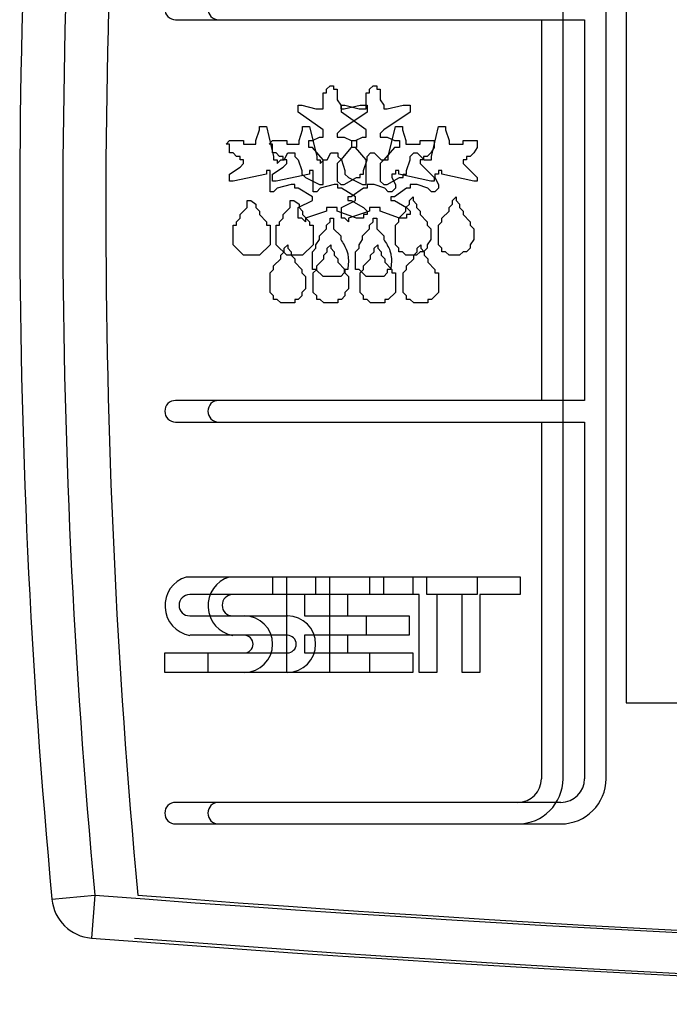
# Model space of a CAD drawing. Units: millimetres. Extents: x 29 to 1373, y -314 to 671.
# Drawn here: x 624 to 624, y 265 to 266 of the extents above; entities that cross this region are included whole.
import ezdxf

# ---------------------------------------------------------------- set-up
doc = ezdxf.new("R2010")
doc.units = ezdxf.units.MM
doc.layers.add('__SERINF01_OFICT', color=7, linetype='Continuous')

msp = doc.modelspace()

# ---------------------------------------------------------------- linework, layer by layer
at = {"layer": '__SERINF01_OFICT', "color": 7, "linetype": 'Continuous'}
for p, q in [((624.4094, 266.7545), (624.4094, 265.2844)), ((624.3359, 265.1963), (624.3359, 266.5163)), ((624.3859, 265.1963), (624.3859, 266.5163)), ((623.8859, 266.0773), (624.3109, 266.0773)), ((623.9359, 266.0773), (624.3609, 266.0773)), ((624.3109, 266.0773), (624.3109, 265.6353)), ((624.3609, 266.0773), (624.3609, 265.6353)), ((624.0613, 265.9965), (624.0654, 266.0006)), ((624.0613, 265.9924), (624.0613, 265.9965)), ((624.0654, 266.0006), (624.0695, 266.0006)), ((624.0695, 266.0006), (624.0695, 265.9965)), ((624.0695, 265.9965), (624.0736, 265.9965)), ((624.0736, 265.9965), (624.0736, 265.9842)), ((624.1113, 265.9965), (624.1154, 266.0006)), ((624.1113, 265.9924), (624.1113, 265.9965)), ((624.1154, 266.0006), (624.1195, 266.0006)), ((624.1195, 266.0006), (624.1195, 265.9965)), ((624.1195, 265.9965), (624.1236, 265.9965)), ((624.1236, 265.9965), (624.1236, 265.9842)), ((624.0572, 265.9739), (624.0572, 265.9924)), ((624.0572, 265.9924), (624.0613, 265.9924)), ((624.0736, 265.9842), (624.0777, 265.978)), ((624.1072, 265.9739), (624.1072, 265.9924)), ((624.1072, 265.9924), (624.1113, 265.9924)), ((624.1236, 265.9842), (624.1277, 265.978)), ((624.0285, 265.9698), (624.0285, 265.978)), ((624.0285, 265.978), (624.0326, 265.978)), ((624.0326, 265.978), (624.049, 265.9739)), ((624.049, 265.9739), (624.0572, 265.9739)), ((624.0777, 265.978), (624.0777, 265.9739)), ((624.0777, 265.9739), (624.0818, 265.9739)), ((624.0785, 265.9698), (624.0785, 265.978)), ((624.0785, 265.978), (624.0826, 265.978)), ((624.0818, 265.9739), (624.1002, 265.978)), ((624.0826, 265.978), (624.099, 265.9739)), ((624.099, 265.9739), (624.1072, 265.9739)), ((624.1002, 265.978), (624.1084, 265.978)), ((624.1084, 265.978), (624.1084, 265.9698)), ((624.1277, 265.978), (624.1277, 265.9739)), ((624.1277, 265.9739), (624.1318, 265.9739)), ((624.1318, 265.9739), (624.1502, 265.978)), ((624.1502, 265.978), (624.1584, 265.978)), ((624.1584, 265.978), (624.1584, 265.9698)), ((624.0572, 265.9493), (624.0285, 265.9698)), ((624.1084, 265.9698), (624.0777, 265.9493)), ((624.1072, 265.9493), (624.0785, 265.9698)), ((624.1584, 265.9698), (624.1277, 265.9493)), ((623.9793, 265.937), (623.9834, 265.9493)), ((623.9834, 265.9493), (623.9834, 265.9534)), ((623.9834, 265.9534), (623.9916, 265.9534)), ((623.9916, 265.9534), (623.9998, 265.9186)), ((624.0293, 265.937), (624.0334, 265.9493)), ((624.0334, 265.9493), (624.0334, 265.9534)), ((624.0334, 265.9534), (624.0416, 265.9534)), ((624.0416, 265.9534), (624.0498, 265.9186)), ((624.0572, 265.9411), (624.0572, 265.9493)), ((624.0777, 265.9493), (624.0736, 265.9452)), ((624.1072, 265.9411), (624.1072, 265.9493)), ((624.1277, 265.9493), (624.1236, 265.9452)), ((624.133, 265.9186), (624.1412, 265.9534)), ((624.1412, 265.9534), (624.1494, 265.9534)), ((624.1494, 265.9534), (624.1494, 265.9493)), ((624.1494, 265.9493), (624.1535, 265.937)), ((624.183, 265.9186), (624.1912, 265.9534)), ((624.1912, 265.9534), (624.1994, 265.9534)), ((624.1994, 265.9534), (624.1994, 265.9493)), ((624.1994, 265.9493), (624.2035, 265.937)), ((623.9445, 265.9329), (623.9486, 265.937)), ((623.9486, 265.937), (623.965, 265.937)), ((623.965, 265.937), (623.965, 265.9329)), ((623.9793, 265.9329), (623.9793, 265.937)), ((623.9945, 265.9329), (623.9986, 265.937)), ((623.9986, 265.937), (624.015, 265.937)), ((624.015, 265.937), (624.015, 265.9329)), ((624.0293, 265.9329), (624.0293, 265.937)), ((624.0408, 265.9288), (624.0408, 265.937)), ((624.0408, 265.937), (624.0449, 265.937)), ((624.0449, 265.937), (624.0531, 265.9411)), ((624.0531, 265.9411), (624.0572, 265.9411)), ((624.0736, 265.9452), (624.0736, 265.9411)), ((624.0736, 265.9411), (624.0818, 265.9411)), ((624.0818, 265.9411), (624.09, 265.937)), ((624.09, 265.937), (624.0961, 265.937)), ((624.0908, 265.9288), (624.0908, 265.937)), ((624.0908, 265.937), (624.0949, 265.937)), ((624.0949, 265.937), (624.1031, 265.9411)), ((624.0961, 265.937), (624.0961, 265.9288)), ((624.1031, 265.9411), (624.1072, 265.9411)), ((624.1236, 265.9452), (624.1236, 265.9411)), ((624.1236, 265.9411), (624.1318, 265.9411)), ((624.1318, 265.9411), (624.14, 265.937)), ((624.14, 265.937), (624.1461, 265.937)), ((624.1461, 265.937), (624.1461, 265.9288)), ((624.1535, 265.937), (624.1535, 265.9329)), ((624.1699, 265.9329), (624.1699, 265.937)), ((624.1699, 265.937), (624.1863, 265.937)), ((624.1863, 265.937), (624.1863, 265.9288)), ((624.2035, 265.937), (624.2035, 265.9329)), ((624.2199, 265.9329), (624.2199, 265.937)), ((624.2199, 265.937), (624.2363, 265.937)), ((624.2363, 265.937), (624.2363, 265.9288)), ((623.9486, 265.9329), (623.9445, 265.9329)), ((623.9486, 265.9227), (623.9486, 265.9329)), ((623.965, 265.9329), (623.9793, 265.9329)), ((623.9986, 265.9329), (623.9945, 265.9329)), ((623.9986, 265.9227), (623.9986, 265.9329)), ((624.015, 265.9329), (624.0293, 265.9329)), ((624.0449, 265.9288), (624.0408, 265.9288)), ((624.0572, 265.9145), (624.0449, 265.9288)), ((624.09, 265.9288), (624.0777, 265.9145)), ((624.0961, 265.9288), (624.09, 265.9288)), ((624.0949, 265.9288), (624.0908, 265.9288)), ((624.1072, 265.9145), (624.0949, 265.9288)), ((624.14, 265.9288), (624.1277, 265.9145)), ((624.1461, 265.9288), (624.14, 265.9288)), ((624.1535, 265.9329), (624.1699, 265.9329)), ((624.1863, 265.9288), (624.1822, 265.9227)), ((624.2035, 265.9329), (624.2199, 265.9329)), ((624.2363, 265.9288), (624.2322, 265.9227)), ((623.9527, 265.9227), (623.9486, 265.9227)), ((623.9568, 265.9186), (623.9527, 265.9227)), ((623.9609, 265.9186), (623.9568, 265.9186)), ((623.9609, 265.9145), (623.9609, 265.9186)), ((623.965, 265.9145), (623.9609, 265.9145)), ((623.965, 265.9104), (623.965, 265.9145)), ((624.0027, 265.9227), (623.9986, 265.9227)), ((623.9998, 265.9186), (623.9998, 265.9145)), ((623.9998, 265.9145), (624.0039, 265.9145)), ((624.0068, 265.9186), (624.0027, 265.9227)), ((624.0039, 265.9145), (624.0039, 265.9104)), ((624.0039, 265.9104), (624.008, 265.9145)), ((624.0109, 265.9186), (624.0068, 265.9186)), ((624.008, 265.9145), (624.0121, 265.9145)), ((624.0109, 265.9145), (624.0109, 265.9186)), ((624.015, 265.9145), (624.0109, 265.9145)), ((624.0121, 265.9145), (624.0162, 265.9227)), ((624.015, 265.9104), (624.015, 265.9145)), ((624.0162, 265.9227), (624.0244, 265.9227)), ((624.0244, 265.9227), (624.0244, 265.9186)), ((624.0244, 265.9186), (624.0285, 265.9145)), ((624.0285, 265.9145), (624.0326, 265.9022)), ((624.0498, 265.9186), (624.0498, 265.9145)), ((624.0498, 265.9145), (624.0539, 265.9145)), ((624.0539, 265.9145), (624.0539, 265.9104)), ((624.0539, 265.9104), (624.058, 265.9145)), ((624.0572, 265.8858), (624.0572, 265.9145)), ((624.058, 265.9145), (624.0621, 265.9145)), ((624.0621, 265.9145), (624.0662, 265.9227)), ((624.0662, 265.9227), (624.0744, 265.9227)), ((624.0777, 265.9145), (624.0736, 265.9104)), ((624.0744, 265.9227), (624.0744, 265.9186)), ((624.0744, 265.9186), (624.0785, 265.9145)), ((624.0785, 265.9145), (624.0826, 265.9022)), ((624.1043, 265.9022), (624.1084, 265.9145)), ((624.1072, 265.8858), (624.1072, 265.9145)), ((624.1084, 265.9186), (624.1125, 265.9227)), ((624.1084, 265.9145), (624.1084, 265.9186)), ((624.1125, 265.9227), (624.1166, 265.9227)), ((624.1166, 265.9227), (624.1248, 265.9145)), ((624.1277, 265.9145), (624.1236, 265.9104)), ((624.1248, 265.9145), (624.133, 265.9145)), ((624.133, 265.9145), (624.133, 265.9186)), ((624.1543, 265.9022), (624.1584, 265.9145)), ((624.1584, 265.9186), (624.1625, 265.9227)), ((624.1584, 265.9145), (624.1584, 265.9186)), ((624.1625, 265.9227), (624.1666, 265.9227)), ((624.1666, 265.9227), (624.1748, 265.9145)), ((624.174, 265.9145), (624.1699, 265.9145)), ((624.1699, 265.9145), (624.1699, 265.9104)), ((624.1781, 265.9186), (624.174, 265.9186)), ((624.174, 265.9186), (624.174, 265.9145)), ((624.1748, 265.9145), (624.183, 265.9145)), ((624.1822, 265.9227), (624.1781, 265.9186)), ((624.183, 265.9145), (624.183, 265.9186)), ((624.224, 265.9145), (624.2199, 265.9145)), ((624.2199, 265.9145), (624.2199, 265.9104)), ((624.2281, 265.9186), (624.224, 265.9186)), ((624.224, 265.9186), (624.224, 265.9145)), ((624.2322, 265.9227), (624.2281, 265.9186)), ((623.9486, 265.8981), (623.9609, 265.9063)), ((623.9609, 265.9063), (623.965, 265.9104)), ((623.9986, 265.8981), (624.0109, 265.9063)), ((624.0109, 265.9063), (624.015, 265.9104)), ((624.0736, 265.9104), (624.0736, 265.8899)), ((624.1236, 265.9104), (624.1236, 265.8899)), ((624.1699, 265.9104), (624.1863, 265.894)), ((624.2199, 265.9104), (624.2363, 265.894)), ((623.9486, 265.8899), (623.9486, 265.8981)), ((623.9916, 265.8981), (623.9527, 265.8899)), ((623.9916, 265.9022), (623.9916, 265.8981)), ((623.9957, 265.9022), (623.9916, 265.9022)), ((623.9957, 265.8776), (623.9957, 265.9022)), ((623.9986, 265.8899), (623.9986, 265.8981)), ((624.0416, 265.8981), (624.0027, 265.8899)), ((624.0326, 265.9022), (624.0326, 265.8981)), ((624.0326, 265.8981), (624.0367, 265.894)), ((624.0367, 265.894), (624.0531, 265.8858)), ((624.0416, 265.9022), (624.0416, 265.8981)), ((624.0457, 265.9022), (624.0416, 265.9022)), ((624.0457, 265.8776), (624.0457, 265.9022)), ((624.0818, 265.8858), (624.0961, 265.894)), ((624.0826, 265.9022), (624.0826, 265.8981)), ((624.0826, 265.8981), (624.0867, 265.894)), ((624.0867, 265.894), (624.1031, 265.8858)), ((624.0961, 265.894), (624.1002, 265.894)), ((624.1002, 265.894), (624.1002, 265.8981)), ((624.1002, 265.8981), (624.1043, 265.8981)), ((624.1043, 265.8981), (624.1043, 265.9022)), ((624.1318, 265.8858), (624.1461, 265.894)), ((624.1412, 265.8981), (624.1371, 265.8981)), ((624.1371, 265.8981), (624.1371, 265.894)), ((624.1371, 265.894), (624.1412, 265.8858)), ((624.1453, 265.9022), (624.1412, 265.9022)), ((624.1412, 265.9022), (624.1412, 265.8981)), ((624.1453, 265.8981), (624.1453, 265.9022)), ((624.1822, 265.8899), (624.1453, 265.8981)), ((624.1461, 265.894), (624.1502, 265.894)), ((624.1502, 265.894), (624.1502, 265.8981)), ((624.1502, 265.8981), (624.1543, 265.8981)), ((624.1543, 265.8981), (624.1543, 265.9022)), ((624.1863, 265.894), (624.1863, 265.8899)), ((624.1912, 265.8981), (624.1871, 265.8981)), ((624.1871, 265.8981), (624.1871, 265.894)), ((624.1871, 265.894), (624.1912, 265.8858)), ((624.1953, 265.9022), (624.1912, 265.9022)), ((624.1912, 265.9022), (624.1912, 265.8981)), ((624.1953, 265.8981), (624.1953, 265.9022)), ((624.2322, 265.8899), (624.1953, 265.8981)), ((624.2363, 265.894), (624.2363, 265.8899)), ((623.9527, 265.8899), (623.9486, 265.8899)), ((624.0027, 265.8899), (623.9986, 265.8899)), ((624.0039, 265.8817), (623.9998, 265.8776)), ((624.0203, 265.8858), (624.0039, 265.8817)), ((624.0244, 265.8858), (624.0203, 265.8858)), ((624.0244, 265.8817), (624.0244, 265.8858)), ((624.0285, 265.8817), (624.0244, 265.8817)), ((624.0449, 265.8715), (624.0285, 265.8817)), ((624.0539, 265.8817), (624.0498, 265.8776)), ((624.0531, 265.8858), (624.0572, 265.8858)), ((624.0703, 265.8858), (624.0539, 265.8817)), ((624.0744, 265.8858), (624.0703, 265.8858)), ((624.0736, 265.8899), (624.0777, 265.8858)), ((624.0744, 265.8817), (624.0744, 265.8858)), ((624.0785, 265.8817), (624.0744, 265.8817)), ((624.0777, 265.8858), (624.0818, 265.8858)), ((624.0949, 265.8715), (624.0785, 265.8817)), ((624.1043, 265.8817), (624.09, 265.8715)), ((624.1031, 265.8858), (624.1072, 265.8858)), ((624.1084, 265.8817), (624.1043, 265.8817)), ((624.1166, 265.8858), (624.1084, 265.8858)), ((624.1084, 265.8858), (624.1084, 265.8817)), ((624.1289, 265.8817), (624.1166, 265.8858)), ((624.1236, 265.8899), (624.1277, 265.8858)), ((624.1277, 265.8858), (624.1318, 265.8858)), ((624.133, 265.8776), (624.1289, 265.8817)), ((624.1412, 265.8817), (624.1371, 265.8776)), ((624.1543, 265.8817), (624.14, 265.8715)), ((624.1412, 265.8858), (624.1412, 265.8817)), ((624.1584, 265.8817), (624.1543, 265.8817)), ((624.1666, 265.8858), (624.1584, 265.8858)), ((624.1584, 265.8858), (624.1584, 265.8817)), ((624.1789, 265.8817), (624.1666, 265.8858)), ((624.183, 265.8776), (624.1789, 265.8817)), ((624.1863, 265.8899), (624.1822, 265.8899)), ((624.1912, 265.8817), (624.1871, 265.8776)), ((624.1912, 265.8858), (624.1912, 265.8817)), ((624.2363, 265.8899), (624.2322, 265.8899)), ((623.9998, 265.8776), (623.9957, 265.8776)), ((624.0449, 265.8674), (624.0449, 265.8715)), ((624.0498, 265.8776), (624.0457, 265.8776)), ((624.09, 265.8715), (624.0859, 265.8715)), ((624.0859, 265.8715), (624.0859, 265.8674)), ((624.0949, 265.8674), (624.0949, 265.8715)), ((624.1371, 265.8776), (624.133, 265.8776)), ((624.14, 265.8715), (624.1359, 265.8715)), ((624.1359, 265.8715), (624.1359, 265.8674)), ((624.1576, 265.8674), (624.1617, 265.8715)), ((624.1617, 265.8715), (624.1617, 265.8674)), ((624.1871, 265.8776), (624.183, 265.8776)), ((624.2076, 265.8674), (624.2117, 265.8715)), ((624.2117, 265.8715), (624.2117, 265.8674)), ((623.9609, 265.851), (623.9691, 265.8592)), ((623.9691, 265.8592), (623.9691, 265.8674)), ((623.9691, 265.8674), (623.9732, 265.8674)), ((623.9732, 265.8674), (623.9793, 265.8633)), ((623.9793, 265.8633), (623.9793, 265.8592)), ((623.9793, 265.8592), (623.9834, 265.8551)), ((624.0109, 265.851), (624.0191, 265.8592)), ((624.0191, 265.8592), (624.0191, 265.8674)), ((624.0191, 265.8674), (624.0232, 265.8674)), ((624.0232, 265.8674), (624.0293, 265.8633)), ((624.0285, 265.8592), (624.0449, 265.8674)), ((624.0285, 265.8469), (624.0285, 265.8592)), ((624.0293, 265.8633), (624.0293, 265.8592)), ((624.0293, 265.8592), (624.0334, 265.8551)), ((624.0736, 265.8592), (624.0613, 265.8592)), ((624.0613, 265.8592), (624.0613, 265.8551)), ((624.0736, 265.8551), (624.0736, 265.8592)), ((624.0785, 265.8592), (624.0949, 265.8674)), ((624.0785, 265.8469), (624.0785, 265.8592)), ((624.0859, 265.8674), (624.09, 265.8674)), ((624.09, 265.8674), (624.1043, 265.8592)), ((624.1043, 265.8592), (624.1084, 265.8551)), ((624.1236, 265.8592), (624.1113, 265.8592)), ((624.1113, 265.8592), (624.1113, 265.8551)), ((624.1236, 265.8551), (624.1236, 265.8592)), ((624.1359, 265.8674), (624.14, 265.8674)), ((624.14, 265.8674), (624.1543, 265.8592)), ((624.1535, 265.8592), (624.1576, 265.8633)), ((624.1535, 265.8551), (624.1535, 265.8592)), ((624.1543, 265.8592), (624.1584, 265.8551)), ((624.1576, 265.8633), (624.1576, 265.8674)), ((624.1617, 265.8674), (624.1658, 265.8633)), ((624.1658, 265.8633), (624.1658, 265.8592)), ((624.1658, 265.8592), (624.1699, 265.8551)), ((624.2035, 265.8592), (624.2076, 265.8633)), ((624.2035, 265.8551), (624.2035, 265.8592)), ((624.2076, 265.8633), (624.2076, 265.8674)), ((624.2117, 265.8674), (624.2158, 265.8633)), ((624.2158, 265.8633), (624.2158, 265.8592)), ((624.2158, 265.8592), (624.2199, 265.8551)), ((623.9568, 265.8428), (623.9609, 265.8469)), ((623.9609, 265.8469), (623.9609, 265.851)), ((623.9834, 265.8551), (623.9834, 265.851)), ((623.9834, 265.851), (623.9916, 265.8428)), ((624.0068, 265.8428), (624.0109, 265.8469)), ((624.0109, 265.8469), (624.0109, 265.851)), ((624.0326, 265.8469), (624.0285, 265.8469)), ((624.0367, 265.8428), (624.0326, 265.8469)), ((624.0334, 265.8551), (624.0334, 265.851)), ((624.0334, 265.851), (624.0416, 265.8428)), ((624.0613, 265.8551), (624.0367, 265.8469)), ((624.0367, 265.8469), (624.0367, 265.8428)), ((624.0654, 265.8428), (624.0654, 265.8469)), ((624.0654, 265.8469), (624.0695, 265.8469)), ((624.0695, 265.8469), (624.0695, 265.8346)), ((624.0961, 265.8469), (624.0736, 265.8551)), ((624.0826, 265.8469), (624.0785, 265.8469)), ((624.0867, 265.8428), (624.0826, 265.8469)), ((624.1113, 265.8551), (624.0867, 265.8469)), ((624.0867, 265.8469), (624.0867, 265.8428)), ((624.1043, 265.8469), (624.0961, 265.8469)), ((624.1084, 265.851), (624.1043, 265.851)), ((624.1043, 265.851), (624.1043, 265.8469)), ((624.1084, 265.8551), (624.1084, 265.851)), ((624.1154, 265.8428), (624.1154, 265.8469)), ((624.1154, 265.8469), (624.1195, 265.8469)), ((624.1195, 265.8469), (624.1195, 265.8346)), ((624.1461, 265.8469), (624.1236, 265.8551)), ((624.1453, 265.8469), (624.1535, 265.8551)), ((624.1453, 265.8428), (624.1453, 265.8469)), ((624.1543, 265.8469), (624.1461, 265.8469)), ((624.1584, 265.851), (624.1543, 265.851)), ((624.1543, 265.851), (624.1543, 265.8469)), ((624.1584, 265.8551), (624.1584, 265.851)), ((624.1699, 265.8551), (624.1699, 265.851)), ((624.1699, 265.851), (624.1781, 265.8428)), ((624.1953, 265.8469), (624.2035, 265.8551)), ((624.1953, 265.8428), (624.1953, 265.8469)), ((624.2199, 265.8551), (624.2199, 265.851)), ((624.2199, 265.851), (624.2281, 265.8428)), ((623.9527, 265.8161), (623.9527, 265.8387)), ((623.9527, 265.8387), (623.9568, 265.8387)), ((623.9568, 265.8387), (623.9568, 265.8428)), ((623.9916, 265.8428), (623.9916, 265.8387)), ((623.9916, 265.8387), (623.9957, 265.8387)), ((623.9957, 265.8387), (623.9957, 265.8161)), ((624.0027, 265.8161), (624.0027, 265.8387)), ((624.0027, 265.8387), (624.0068, 265.8387)), ((624.0068, 265.8387), (624.0068, 265.8428)), ((624.0416, 265.8428), (624.0416, 265.8387)), ((624.0416, 265.8387), (624.0457, 265.8387)), ((624.0457, 265.8387), (624.0457, 265.8161)), ((624.0531, 265.8264), (624.0613, 265.8346)), ((624.0613, 265.8387), (624.0654, 265.8428)), ((624.0613, 265.8346), (624.0613, 265.8387)), ((624.0695, 265.8346), (624.0777, 265.8264)), ((624.1031, 265.8264), (624.1113, 265.8346)), ((624.1113, 265.8387), (624.1154, 265.8428)), ((624.1113, 265.8346), (624.1113, 265.8387)), ((624.1195, 265.8346), (624.1277, 265.8264)), ((624.1412, 265.8387), (624.1453, 265.8428)), ((624.1412, 265.8161), (624.1412, 265.8387)), ((624.1781, 265.8428), (624.1781, 265.8387)), ((624.1781, 265.8387), (624.1822, 265.8346)), ((624.1822, 265.8346), (624.1822, 265.8223)), ((624.1912, 265.8387), (624.1953, 265.8428)), ((624.1912, 265.8161), (624.1912, 265.8387)), ((624.2281, 265.8428), (624.2281, 265.8387)), ((624.2281, 265.8387), (624.2322, 265.8346)), ((624.2322, 265.8346), (624.2322, 265.8223)), ((624.049, 265.8161), (624.0531, 265.8223)), ((624.0531, 265.8223), (624.0531, 265.8264)), ((624.0777, 265.8264), (624.0777, 265.8223)), ((624.099, 265.8161), (624.1031, 265.8223)), ((624.1031, 265.8223), (624.1031, 265.8264)), ((624.1277, 265.8264), (624.1277, 265.8223)), ((624.1822, 265.8223), (624.1781, 265.8161)), ((624.2322, 265.8223), (624.2281, 265.8161)), ((623.965, 265.8039), (623.9527, 265.8161)), ((623.9957, 265.8161), (623.9834, 265.8039)), ((624.015, 265.8039), (624.0027, 265.8161)), ((624.0121, 265.812), (624.0162, 265.8161)), ((624.0121, 265.8079), (624.0121, 265.812)), ((624.0162, 265.8161), (624.0162, 265.812)), ((624.0162, 265.812), (624.0203, 265.8079)), ((624.0457, 265.8161), (624.0334, 265.8039)), ((624.0449, 265.8079), (624.049, 265.812)), ((624.049, 265.812), (624.049, 265.8161)), ((624.0621, 265.812), (624.0662, 265.8161)), ((624.0621, 265.8079), (624.0621, 265.812)), ((624.0662, 265.8161), (624.0662, 265.812)), ((624.0662, 265.812), (624.0703, 265.8079)), ((624.0949, 265.8079), (624.099, 265.812)), ((624.099, 265.812), (624.099, 265.8161)), ((624.1166, 265.812), (624.1207, 265.8161)), ((624.1166, 265.8079), (624.1166, 265.812)), ((624.1207, 265.8161), (624.1207, 265.812)), ((624.1207, 265.812), (624.1248, 265.8079)), ((624.1453, 265.812), (624.1412, 265.8161)), ((624.1453, 265.8079), (624.1453, 265.812)), ((624.1666, 265.812), (624.1707, 265.8161)), ((624.1666, 265.8079), (624.1666, 265.812)), ((624.1707, 265.8161), (624.1707, 265.812)), ((624.1707, 265.812), (624.1748, 265.8079)), ((624.1781, 265.812), (624.174, 265.8079)), ((624.1781, 265.8161), (624.1781, 265.812)), ((624.1953, 265.812), (624.1912, 265.8161)), ((624.1953, 265.8079), (624.1953, 265.812)), ((624.2281, 265.812), (624.224, 265.8079)), ((624.2281, 265.8161), (624.2281, 265.812)), ((623.9834, 265.8039), (623.965, 265.8039)), ((623.9998, 265.7916), (624.008, 265.7998)), ((624.008, 265.8039), (624.0121, 265.8079)), ((624.008, 265.7998), (624.008, 265.8039)), ((624.0334, 265.8039), (624.015, 265.8039)), ((624.0203, 265.8079), (624.0203, 265.8039)), ((624.0203, 265.8039), (624.0244, 265.7998)), ((624.0244, 265.7998), (624.0244, 265.7957)), ((624.0449, 265.7875), (624.0449, 265.8079)), ((624.0498, 265.7916), (624.058, 265.7998)), ((624.058, 265.8039), (624.0621, 265.8079)), ((624.058, 265.7998), (624.058, 265.8039)), ((624.0703, 265.8079), (624.0703, 265.8039)), ((624.0703, 265.8039), (624.0744, 265.7998)), ((624.0744, 265.7998), (624.0744, 265.7957)), ((624.0949, 265.7875), (624.0949, 265.8079)), ((624.1043, 265.7916), (624.1125, 265.7998)), ((624.1125, 265.8039), (624.1166, 265.8079)), ((624.1125, 265.7998), (624.1125, 265.8039)), ((624.1248, 265.8079), (624.1248, 265.8039)), ((624.1248, 265.8039), (624.1289, 265.7998)), ((624.1289, 265.7998), (624.1289, 265.7957)), ((624.1494, 265.8079), (624.1453, 265.8079)), ((624.1535, 265.8039), (624.1494, 265.8079)), ((624.1658, 265.8039), (624.1535, 265.8039)), ((624.1543, 265.7916), (624.1625, 265.7998)), ((624.1625, 265.8039), (624.1666, 265.8079)), ((624.1625, 265.7998), (624.1625, 265.8039)), ((624.1699, 265.8079), (624.1658, 265.8039)), ((624.174, 265.8079), (624.1699, 265.8079)), ((624.1748, 265.8079), (624.1748, 265.8039)), ((624.1748, 265.8039), (624.1789, 265.7998)), ((624.1789, 265.7998), (624.1789, 265.7957)), ((624.1994, 265.8079), (624.1953, 265.8079)), ((624.2035, 265.8039), (624.1994, 265.8079)), ((624.2158, 265.8039), (624.2035, 265.8039)), ((624.2199, 265.8079), (624.2158, 265.8039)), ((624.224, 265.8079), (624.2199, 265.8079)), ((623.9998, 265.7875), (623.9998, 265.7916)), ((624.0244, 265.7957), (624.0326, 265.7875)), ((624.0498, 265.7875), (624.0498, 265.7916)), ((624.0744, 265.7957), (624.0826, 265.7875)), ((624.1043, 265.7875), (624.1043, 265.7916)), ((624.1289, 265.7957), (624.1371, 265.7875)), ((624.1543, 265.7875), (624.1543, 265.7916)), ((624.1789, 265.7957), (624.1871, 265.7875)), ((623.9957, 265.7834), (623.9998, 265.7875)), ((623.9957, 265.7608), (623.9957, 265.7834)), ((624.0326, 265.7875), (624.0326, 265.7834)), ((624.0326, 265.7834), (624.0367, 265.7793)), ((624.0367, 265.7793), (624.0367, 265.7649)), ((624.049, 265.7875), (624.0449, 265.7875)), ((624.0457, 265.7834), (624.0498, 265.7875)), ((624.0457, 265.7608), (624.0457, 265.7834)), ((624.0572, 265.7793), (624.049, 265.7875)), ((624.0777, 265.7793), (624.0572, 265.7793)), ((624.0818, 265.7834), (624.0777, 265.7793)), ((624.0859, 265.7875), (624.0818, 265.7875)), ((624.0818, 265.7875), (624.0818, 265.7834)), ((624.0826, 265.7875), (624.0826, 265.7834)), ((624.0826, 265.7834), (624.0867, 265.7793)), ((624.0867, 265.7793), (624.0867, 265.7649)), ((624.099, 265.7875), (624.0949, 265.7875)), ((624.1072, 265.7793), (624.099, 265.7875)), ((624.1002, 265.7834), (624.1043, 265.7875)), ((624.1002, 265.7608), (624.1002, 265.7834)), ((624.1277, 265.7793), (624.1072, 265.7793)), ((624.1318, 265.7834), (624.1277, 265.7793)), ((624.1359, 265.7875), (624.1318, 265.7875)), ((624.1318, 265.7875), (624.1318, 265.7834)), ((624.1371, 265.7875), (624.1371, 265.7834)), ((624.1371, 265.7834), (624.1412, 265.7834)), ((624.1412, 265.7834), (624.1412, 265.7608)), ((624.1502, 265.7834), (624.1543, 265.7875)), ((624.1502, 265.7608), (624.1502, 265.7834)), ((624.1871, 265.7875), (624.1871, 265.7834)), ((624.1871, 265.7834), (624.1912, 265.7834)), ((624.1912, 265.7834), (624.1912, 265.7608)), ((623.9998, 265.7567), (623.9957, 265.7608)), ((623.9998, 265.7526), (623.9998, 265.7567)), ((624.0326, 265.7567), (624.0285, 265.7526)), ((624.0367, 265.7649), (624.0326, 265.7608)), ((624.0326, 265.7608), (624.0326, 265.7567)), ((624.0498, 265.7567), (624.0457, 265.7608)), ((624.0498, 265.7526), (624.0498, 265.7567)), ((624.0826, 265.7567), (624.0785, 265.7526)), ((624.0867, 265.7649), (624.0826, 265.7608)), ((624.0826, 265.7608), (624.0826, 265.7567)), ((624.1043, 265.7567), (624.1002, 265.7608)), ((624.1043, 265.7526), (624.1043, 265.7567)), ((624.1412, 265.7608), (624.133, 265.7526)), ((624.1543, 265.7567), (624.1502, 265.7608)), ((624.1543, 265.7526), (624.1543, 265.7567)), ((624.1912, 265.7608), (624.183, 265.7526)), ((624.0039, 265.7526), (623.9998, 265.7526)), ((624.008, 265.7485), (624.0039, 265.7526)), ((624.0244, 265.7485), (624.008, 265.7485)), ((624.0285, 265.7526), (624.0244, 265.7526)), ((624.0244, 265.7526), (624.0244, 265.7485)), ((624.0539, 265.7526), (624.0498, 265.7526)), ((624.058, 265.7485), (624.0539, 265.7526)), ((624.0744, 265.7485), (624.058, 265.7485)), ((624.0785, 265.7526), (624.0744, 265.7526)), ((624.0744, 265.7526), (624.0744, 265.7485)), ((624.1084, 265.7526), (624.1043, 265.7526)), ((624.1125, 265.7485), (624.1084, 265.7526)), ((624.1289, 265.7485), (624.1125, 265.7485)), ((624.133, 265.7526), (624.1289, 265.7526)), ((624.1289, 265.7526), (624.1289, 265.7485)), ((624.1584, 265.7526), (624.1543, 265.7526)), ((624.1625, 265.7485), (624.1584, 265.7526)), ((624.1789, 265.7485), (624.1625, 265.7485)), ((624.183, 265.7526), (624.1789, 265.7526)), ((624.1789, 265.7526), (624.1789, 265.7485)), ((624.3109, 265.6353), (623.8859, 265.6353)), ((624.3609, 265.6353), (623.9359, 265.6353)), ((623.8859, 265.6103), (624.3109, 265.6103)), ((623.9359, 265.6103), (624.3609, 265.6103)), ((624.3109, 265.6103), (624.3109, 265.1963)), ((624.3609, 265.6103), (624.3609, 265.1963)), ((623.8982, 265.4304), (623.9986, 265.4304)), ((623.9482, 265.4304), (624.0486, 265.4304)), ((623.9986, 265.4304), (623.9986, 265.4099)), ((624.015, 265.3197), (624.015, 265.4304)), ((624.015, 265.4304), (624.1113, 265.4304)), ((624.0486, 265.4304), (624.0486, 265.4099)), ((624.065, 265.3197), (624.065, 265.4304)), ((624.065, 265.4304), (624.1613, 265.4304)), ((624.1113, 265.4304), (624.1113, 265.4099)), ((624.1277, 265.4099), (624.1277, 265.4304)), ((624.1277, 265.4304), (624.2363, 265.4304)), ((624.1613, 265.4304), (624.1613, 265.4099)), ((624.1777, 265.4099), (624.1777, 265.4304)), ((624.1777, 265.4304), (624.2863, 265.4304)), ((624.2363, 265.4304), (624.2363, 265.4099)), ((624.2863, 265.4304), (624.2863, 265.4099)), ((623.9986, 265.4099), (623.9023, 265.4099)), ((624.0486, 265.4099), (623.9523, 265.4099)), ((624.1113, 265.4099), (624.0355, 265.4099)), ((624.0355, 265.4099), (624.0355, 265.3853)), ((624.1613, 265.4099), (624.0855, 265.4099)), ((624.0855, 265.4099), (624.0855, 265.3853)), ((624.1687, 265.4099), (624.1277, 265.4099)), ((624.1687, 265.3197), (624.1687, 265.4099)), ((624.2187, 265.4099), (624.1777, 265.4099)), ((624.2363, 265.4099), (624.1892, 265.4099)), ((624.1892, 265.4099), (624.1892, 265.3197)), ((624.2187, 265.3197), (624.2187, 265.4099)), ((624.2863, 265.4099), (624.2392, 265.4099)), ((624.2392, 265.4099), (624.2392, 265.3197)), ((623.9023, 265.3853), (623.9658, 265.3853)), ((623.9523, 265.3853), (624.0158, 265.3853)), ((624.0355, 265.3853), (624.1072, 265.3853)), ((624.0855, 265.3853), (624.1572, 265.3853)), ((624.1072, 265.3853), (624.1072, 265.3627)), ((624.1572, 265.3853), (624.1572, 265.3627)), ((623.9658, 265.3627), (623.9023, 265.3627)), ((624.0158, 265.3627), (623.9523, 265.3627)), ((624.1072, 265.3627), (624.0355, 265.3627)), ((624.0355, 265.3627), (624.0355, 265.3422)), ((624.1572, 265.3627), (624.0855, 265.3627)), ((624.0855, 265.3627), (624.0855, 265.3422)), ((623.8736, 265.3197), (623.8736, 265.3422)), ((623.8736, 265.3422), (623.9658, 265.3422)), ((623.9236, 265.3197), (623.9236, 265.3422)), ((623.9236, 265.3422), (624.0158, 265.3422)), ((624.0355, 265.3422), (624.1113, 265.3422)), ((624.0855, 265.3422), (624.1613, 265.3422)), ((624.1113, 265.3422), (624.1113, 265.3197)), ((624.1613, 265.3422), (624.1613, 265.3197)), ((623.9658, 265.3197), (623.8736, 265.3197)), ((624.0158, 265.3197), (623.9236, 265.3197)), ((624.1113, 265.3197), (624.015, 265.3197)), ((624.1613, 265.3197), (624.065, 265.3197)), ((624.1892, 265.3197), (624.1687, 265.3197)), ((624.2392, 265.3197), (624.2187, 265.3197)), ((624.4094, 265.2844), (626.9094, 265.2844)), ((624.2834, 265.1688), (623.8859, 265.1688)), ((624.3334, 265.1688), (623.9359, 265.1688)), ((623.8859, 265.1438), (624.2834, 265.1438)), ((623.9359, 265.1438), (624.3334, 265.1438)), ((623.7424, 265.0564), (623.7921, 265.0611)), ((623.7921, 265.0611), (623.7883, 265.0112))]:
    msp.add_line(p, q, dxfattribs=at)
for centre, radius, start, end in [((632.2549, 265.8563), 8.55, 174.52259, 185.36819), ((632.2549, 265.8563), 8.5, 174.52259, 185.36819), ((632.3049, 265.8563), 8.5, 174.52259, 185.36819), ((623.8859, 266.0898), 0.0125, 90, 270), ((623.9359, 266.0898), 0.0125, 90, 270), ((623.8859, 265.6228), 0.0125, 90, 270), ((623.9359, 265.6228), 0.0125, 90, 270), ((623.9085, 265.397), 0.0349, 107.1282, 259.8083), ((623.9585, 265.397), 0.0349, 107.1282, 259.8083), ((623.9023, 265.3976), 0.0123, 90, 270), ((623.9523, 265.3976), 0.0123, 90, 270), ((623.9658, 265.3525), 0.0328, 270, 90), ((624.0158, 265.3525), 0.0328, 270, 90), ((623.9658, 265.3525), 0.0102, 270, 90), ((624.0158, 265.3525), 0.0102, 270, 90), ((624.2834, 265.1963), 0.0275, 270, 0), ((624.2834, 265.1963), 0.0525, 270, 0), ((624.3334, 265.1963), 0.0275, 270, 0), ((624.3334, 265.1963), 0.0525, 270, 0), ((623.8859, 265.1563), 0.0125, 90, 270), ((623.9359, 265.1563), 0.0125, 90, 270), ((625.791, 291.0846), 26.1002, 265.60766, 273.81325), ((625.841, 291.0846), 26.1002, 265.60766, 273.81325), ((623.7921, 265.0611), 0.05, 185.3682, 265.6077), ((625.791, 291.0846), 26.1502, 265.60766, 273.81325), ((625.841, 291.0846), 26.1502, 265.60766, 273.81325)]:
    msp.add_arc(centre, radius, start, end, dxfattribs=at)
for points in [[(624.0777, 265.8223), (624.0805, 265.818), (624.0841, 265.8124), (624.0872, 265.8004), (624.0865, 265.7931), (624.0859, 265.7875)], [(624.1277, 265.8223), (624.1305, 265.818), (624.1341, 265.8124), (624.1372, 265.8004), (624.1365, 265.7931), (624.1359, 265.7875)]]:
    msp.add_open_spline(points, degree=3, knots=[0, 0, 0, 0, 0.411833, 0.543027, 1, 1, 1, 1], dxfattribs=at)

doc.saveas('drawing.dxf')
